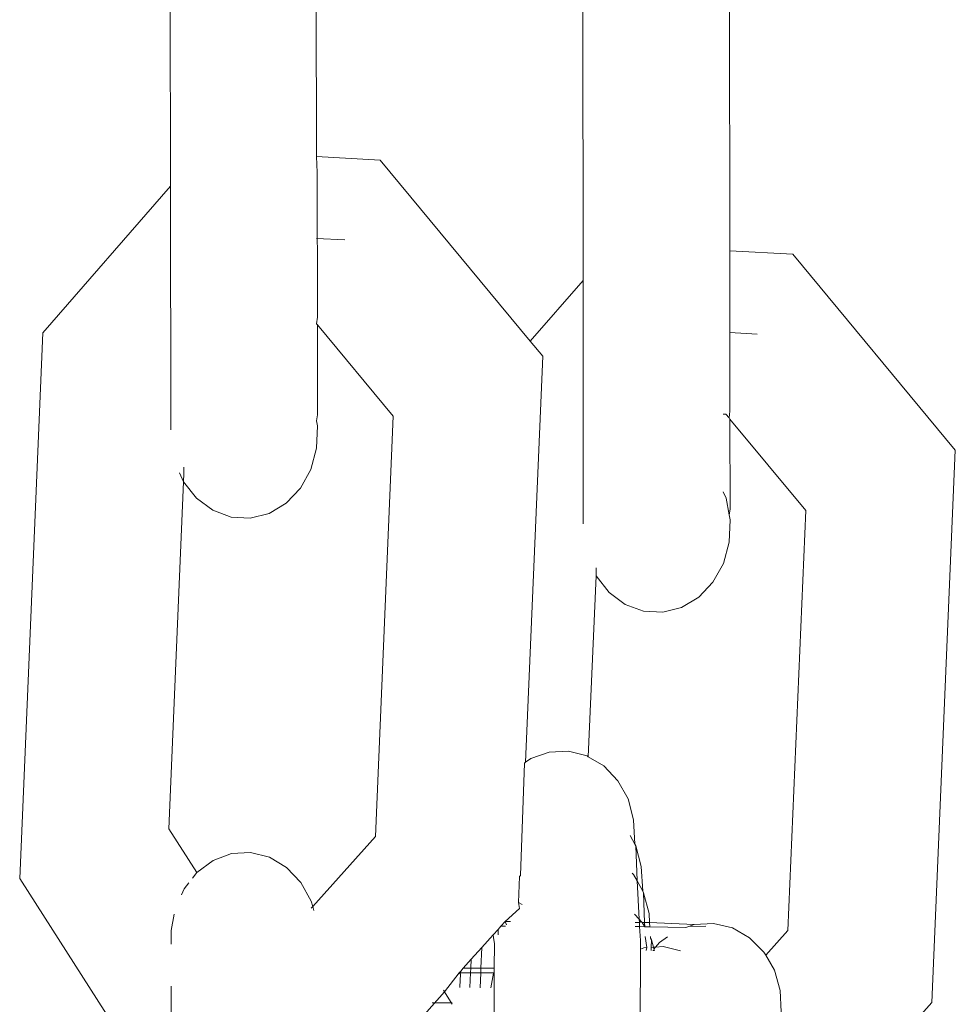
# Model space of a CAD drawing. Units: millimetres. Extents: x 19494 to 33184, y -2492 to 9448.
# Drawn here: x 23881 to 23911, y 5090 to 5122 of the extents above; entities that cross this region are included whole.
import ezdxf

# ---------------------------------------------------------------- set-up
doc = ezdxf.new("R2010")
doc.units = ezdxf.units.MM
doc.layers.get('0').update_dxf_attribs({"lineweight": 5})

msp = doc.modelspace()

# ---------------------------------------------------------------- linework, layer by layer
for p, q in [((23885.952, 5129.068), (23885.963, 5116.599)), ((23890.669, 5117.559), (23890.659, 5128.818)), ((23899.263, 5126.031), (23899.275, 5113.562)), ((23904.011, 5114.52), (23904, 5125.78)), ((23890.7, 5117.04), (23890.669, 5117.559)), ((23890.669, 5117.559), (23892.732, 5117.444)), ((23892.732, 5117.444), (23897.567, 5111.601)), ((23890.7, 5117.04), (23890.704, 5112.378)), ((23881.844, 5111.869), (23885.963, 5116.599)), ((23885.971, 5108.742), (23885.963, 5116.599)), ((23890.672, 5114.916), (23891.586, 5114.867)), ((23904.011, 5114.52), (23906.043, 5114.407)), ((23904.015, 5109.341), (23904.011, 5114.52)), ((23906.043, 5114.407), (23911.286, 5108.085)), ((23897.567, 5111.601), (23899.275, 5113.562)), ((23899.282, 5105.705), (23899.275, 5113.562)), ((23890.674, 5112.162), (23890.704, 5112.378)), ((23890.674, 5112.162), (23890.704, 5112.125)), ((23890.704, 5112.125), (23893.148, 5109.179)), ((23890.707, 5109.221), (23890.704, 5112.125)), ((23881.098, 5094.263), (23881.844, 5111.869)), ((23904.013, 5111.877), (23904.897, 5111.831)), ((23897.567, 5111.601), (23897.975, 5111.122)), ((23897.975, 5111.122), (23897.419, 5098.016)), ((23903.796, 5109.246), (23903.884, 5109.247)), ((23903.884, 5109.247), (23903.986, 5109.125)), ((23904.015, 5109.341), (23903.986, 5109.125)), ((23890.707, 5109.221), (23890.677, 5109.034)), ((23890.677, 5109.034), (23890.707, 5108.873)), ((23893.148, 5109.179), (23892.573, 5095.625)), ((23903.986, 5109.125), (23904.016, 5109.088)), ((23904.016, 5109.088), (23906.459, 5106.142)), ((23904.018, 5106.184), (23904.016, 5109.088)), ((23890.707, 5108.873), (23890.678, 5108.153)), ((23890.678, 5108.153), (23890.489, 5107.466)), ((23911.286, 5108.085), (23910.53, 5090.268)), ((23886.387, 5107.068), (23886.258, 5107.359)), ((23886.389, 5107.328), (23886.399, 5107.542)), ((23890.489, 5107.466), (23890.154, 5106.86)), ((23885.906, 5095.874), (23886.387, 5107.068)), ((23886.387, 5107.068), (23886.389, 5107.328)), ((23886.805, 5106.535), (23886.387, 5107.068)), ((23890.154, 5106.86), (23889.695, 5106.375)), ((23903.798, 5106.74), (23903.887, 5106.541)), ((23887.327, 5106.145), (23886.805, 5106.535)), ((23903.887, 5106.541), (23903.988, 5105.997)), ((23887.918, 5105.925), (23887.327, 5106.145)), ((23889.695, 5106.375), (23889.144, 5106.044)), ((23904.018, 5106.184), (23903.988, 5105.997)), ((23906.459, 5106.142), (23905.885, 5092.588)), ((23888.538, 5105.891), (23887.918, 5105.925)), ((23889.144, 5106.044), (23888.538, 5105.891)), ((23904.019, 5105.836), (23903.988, 5105.997)), ((23904.019, 5105.836), (23903.989, 5105.116)), ((23903.989, 5105.116), (23903.801, 5104.429)), ((23899.699, 5104.031), (23899.701, 5104.291)), ((23903.801, 5104.429), (23903.465, 5103.823)), ((23899.444, 5098.197), (23899.699, 5104.031)), ((23900.116, 5103.498), (23899.699, 5104.031)), ((23903.465, 5103.823), (23903.006, 5103.338)), ((23900.638, 5103.108), (23900.116, 5103.498)), ((23903.006, 5103.338), (23902.455, 5103.007)), ((23901.229, 5102.888), (23900.638, 5103.108)), ((23902.455, 5103.007), (23901.849, 5102.854)), ((23901.849, 5102.854), (23901.229, 5102.888)), ((23897.588, 5098.136), (23897.419, 5098.016)), ((23898.181, 5098.345), (23897.588, 5098.136)), ((23898.801, 5098.374), (23898.181, 5098.345)), ((23899.404, 5098.221), (23898.801, 5098.374)), ((23899.444, 5098.197), (23899.404, 5098.221)), ((23899.949, 5097.897), (23899.444, 5098.197)), ((23897.385, 5097.992), (23897.254, 5094.359)), ((23897.419, 5098.016), (23897.385, 5097.992)), ((23900.4, 5097.423), (23899.949, 5097.897)), ((23900.726, 5096.832), (23900.4, 5097.423)), ((23900.903, 5096.164), (23900.726, 5096.832)), ((23900.949, 5095.371), (23900.903, 5096.164)), ((23886.816, 5094.46), (23885.906, 5095.874)), ((23892.573, 5095.625), (23890.551, 5093.364)), ((23900.949, 5095.371), (23900.793, 5095.654)), ((23900.977, 5095.319), (23900.949, 5095.371)), ((23901.155, 5094.651), (23900.977, 5095.319)), ((23901.016, 5094.192), (23900.977, 5095.319)), ((23887.928, 5095.069), (23887.337, 5094.849)), ((23888.548, 5095.105), (23887.928, 5095.069)), ((23889.154, 5094.953), (23888.548, 5095.105)), ((23889.706, 5094.625), (23889.154, 5094.953)), ((23887.337, 5094.849), (23886.816, 5094.46)), ((23901.2, 5093.857), (23901.155, 5094.651)), ((23886.816, 5094.46), (23886.672, 5094.276)), ((23890.166, 5094.143), (23889.706, 5094.625)), ((23897.229, 5094.329), (23897.194, 5093.497)), ((23897.254, 5094.359), (23897.229, 5094.329)), ((23900.904, 5094.396), (23900.862, 5094.44)), ((23901.016, 5094.192), (23900.904, 5094.396)), ((23885.592, 5087.248), (23881.098, 5094.263)), ((23886.557, 5094.129), (23886.4, 5093.928)), ((23890.502, 5093.539), (23890.166, 5094.143)), ((23901.2, 5093.857), (23901.016, 5094.192)), ((23901.086, 5092.955), (23901.016, 5094.192)), ((23886.4, 5093.928), (23886.314, 5093.735)), ((23901.229, 5093.805), (23901.2, 5093.857)), ((23901.407, 5093.137), (23901.229, 5093.805)), ((23901.258, 5092.848), (23901.229, 5093.805)), ((23890.551, 5093.364), (23890.502, 5093.539)), ((23890.551, 5093.364), (23890.502, 5093.31)), ((23890.586, 5093.236), (23890.551, 5093.364)), ((23897.194, 5093.497), (23897.219, 5093.304)), ((23897.194, 5093.497), (23897.307, 5093.43)), ((23886.084, 5093.114), (23885.986, 5092.586)), ((23897.219, 5093.304), (23896.762, 5092.882)), ((23901.086, 5092.955), (23900.938, 5093.111)), ((23901.424, 5092.846), (23901.407, 5093.137)), ((23896.626, 5092.73), (23896.531, 5092.624)), ((23896.762, 5092.882), (23896.626, 5092.73)), ((23896.77, 5092.729), (23896.626, 5092.73)), ((23896.762, 5092.882), (23896.935, 5092.881)), ((23896.762, 5092.882), (23896.808, 5092.769)), ((23900.953, 5092.852), (23901.092, 5092.85)), ((23901.155, 5092.883), (23901.086, 5092.955)), ((23901.092, 5092.85), (23901.086, 5092.955)), ((23901.092, 5092.85), (23901.155, 5092.883)), ((23901.1, 5092.72), (23901.092, 5092.85)), ((23901.177, 5092.849), (23901.155, 5092.883)), ((23901.266, 5092.709), (23901.177, 5092.849)), ((23901.177, 5092.849), (23901.258, 5092.848)), ((23901.266, 5092.709), (23901.258, 5092.848)), ((23901.258, 5092.848), (23901.424, 5092.846)), ((23901.431, 5092.707), (23901.424, 5092.846)), ((23901.424, 5092.846), (23902.862, 5092.786)), ((23902.862, 5092.786), (23902.683, 5092.723)), ((23903.24, 5092.725), (23902.683, 5092.723)), ((23902.862, 5092.786), (23903.486, 5092.818)), ((23904.095, 5092.671), (23903.486, 5092.818)), ((23885.986, 5092.586), (23885.986, 5092.144)), ((23896.375, 5092.45), (23896.014, 5092.046)), ((23896.531, 5092.624), (23896.375, 5092.45)), ((23896.38, 5092.367), (23896.375, 5092.45)), ((23896.541, 5092.448), (23896.531, 5092.624)), ((23901.1, 5092.72), (23900.96, 5092.719)), ((23901.126, 5092.263), (23901.1, 5092.72)), ((23901.266, 5092.709), (23901.1, 5092.72)), ((23901.431, 5092.707), (23901.266, 5092.709)), ((23902.59, 5092.691), (23901.431, 5092.707)), ((23902.624, 5092.696), (23902.59, 5092.691)), ((23902.683, 5092.723), (23902.624, 5092.696)), ((23904.649, 5092.355), (23904.095, 5092.671)), ((23905.885, 5092.588), (23905.17, 5091.789)), ((23896.414, 5092.163), (23896.38, 5092.367)), ((23896.414, 5092.163), (23896.412, 5091.371)), ((23901.125, 5091.99), (23901.126, 5092.263)), ((23901.33, 5092.038), (23901.284, 5092.4)), ((23901.452, 5092.344), (23901.449, 5092.398)), ((23901.481, 5092.292), (23901.452, 5092.344)), ((23901.469, 5092.046), (23901.481, 5092.292)), ((23901.545, 5092.05), (23901.481, 5092.292)), ((23901.742, 5092.207), (23901.615, 5092.054)), ((23902.002, 5092.39), (23901.742, 5092.207)), ((23905.11, 5091.891), (23904.649, 5092.355)), ((23896.014, 5092.046), (23895.67, 5091.661)), ((23896.014, 5092.046), (23895.981, 5091.371)), ((23901.117, 5088.177), (23901.125, 5091.99)), ((23901.239, 5092.032), (23901.125, 5091.99)), ((23901.33, 5092.038), (23901.239, 5092.032)), ((23901.31, 5091.942), (23901.33, 5092.038)), ((23901.545, 5092.05), (23901.469, 5092.046)), ((23901.475, 5091.94), (23901.469, 5092.046)), ((23901.575, 5091.939), (23901.521, 5091.94)), ((23901.615, 5092.054), (23901.545, 5092.05)), ((23901.562, 5091.989), (23901.545, 5092.05)), ((23901.615, 5092.054), (23901.562, 5091.989)), ((23901.562, 5091.989), (23901.575, 5091.939)), ((23901.859, 5092.068), (23901.615, 5092.054)), ((23902.42, 5091.928), (23901.859, 5092.068)), ((23905.17, 5091.789), (23905.11, 5091.891)), ((23905.447, 5091.312), (23905.17, 5091.789)), ((23895.67, 5091.661), (23895.409, 5091.37)), ((23895.67, 5091.661), (23895.656, 5091.371)), ((23895.282, 5091.228), (23894.806, 5090.607)), ((23895.326, 5091.277), (23895.282, 5091.228)), ((23895.323, 5091.227), (23895.282, 5091.228)), ((23895.282, 5091.228), (23895.321, 5091.183)), ((23895.321, 5091.183), (23895.301, 5090.777)), ((23895.326, 5091.277), (23895.323, 5091.227)), ((23895.323, 5091.227), (23895.648, 5091.223)), ((23895.409, 5091.37), (23895.326, 5091.277)), ((23895.409, 5091.37), (23895.656, 5091.371)), ((23895.648, 5091.223), (23895.625, 5090.746)), ((23895.656, 5091.371), (23895.648, 5091.223)), ((23895.842, 5091.221), (23895.648, 5091.223)), ((23895.656, 5091.371), (23895.981, 5091.371)), ((23895.974, 5091.221), (23895.842, 5091.221)), ((23895.974, 5091.221), (23895.95, 5090.744)), ((23895.981, 5091.371), (23895.974, 5091.221)), ((23896.412, 5091.218), (23895.974, 5091.221)), ((23895.981, 5091.371), (23896.234, 5091.372)), ((23896.234, 5091.372), (23896.412, 5091.371)), ((23896.388, 5091.208), (23896.302, 5090.742)), ((23896.412, 5091.259), (23896.388, 5091.208)), ((23896.409, 5089.858), (23896.412, 5091.218)), ((23896.412, 5091.259), (23896.412, 5091.371)), ((23896.412, 5091.218), (23896.412, 5091.259)), ((23905.636, 5090.657), (23905.447, 5091.312)), ((23885.987, 5090.797), (23885.991, 5087.227)), ((23894.806, 5090.607), (23893.567, 5089.224)), ((23894.806, 5090.607), (23894.773, 5090.659)), ((23895.056, 5090.216), (23894.806, 5090.607)), ((23895.301, 5090.777), (23895.301, 5090.747)), ((23905.665, 5089.97), (23905.636, 5090.657)), ((23895.057, 5090.256), (23894.411, 5090.254)), ((23910.53, 5090.268), (23906.41, 5085.663))]:
    msp.add_line(p, q)

doc.saveas('drawing.dxf')
